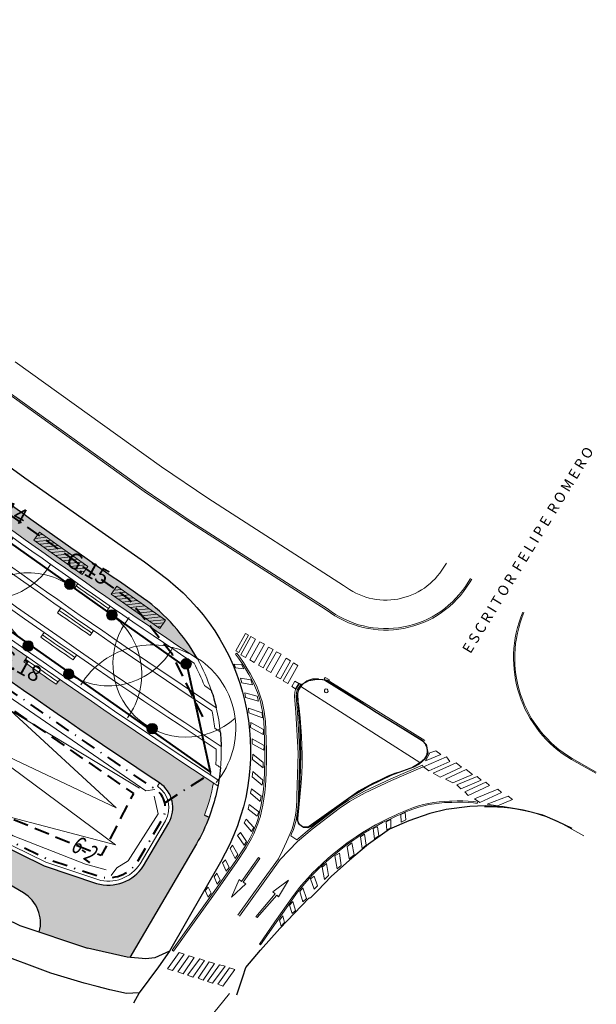
# Model space of a CAD drawing. Units: millimetres. Extents: x 443885 to 445236, y 4114993 to 4116448.
# Drawn here: x 445051 to 445109, y 4115051 to 4115151 of the extents above; entities that cross this region are included whole.
import ezdxf

# ---------------------------------------------------------------- set-up
doc = ezdxf.new("R2010")
doc.units = ezdxf.units.MM
doc.header["$LTSCALE"] = 0.4
for name, pattern in [('CONTINUA', [0]), ('TRAZO_Y_PUNTO', [25.4, 12.7, -6.35, 0, -6.35]), ('TRAZOS', [19.049999999999997, 12.7, -6.35])]:
    doc.linetypes.add(name, pattern=pattern)
for name, color, linetype in [('01_BORDILLO', 2, 'Continuous'), ('01_Carril Bici', 1, 'Continuous'), ('03_AGLOM', 8, 'Continuous'), ('_Bordillo', 2, 'Continuous'), ('TXT', 2, 'Continuous')]:
    doc.layers.add(name, color=color, linetype=linetype)
for name, color, linetype, lineweight in [('_Gradas-rampas-escaleras', 8, 'Continuous', 0), ('_Mueretes', 5, 'Continuous', 20), ('CABEZAL 6 -TXT', 1, 'Continuous', 40), ('TR-CAMINOS', 254, 'Continuous', 0)]:
    doc.layers.add(name, color=color, linetype=linetype, lineweight=lineweight)
for name, color, linetype, lineweight, true_color in [('_Suelo estructural', 7, 'CONTINUA', 20, 0x661a00), ('CABEZAL 6 - Sector 1', 7, 'Continuous', 40, 0x3df500), ('CABEZAL 6 - Sector 2', 7, 'Continuous', 40, 0x0099cc), ('CABEZAL 6 - Sector 3', 7, 'Continuous', 40, 0x9966cc), ('CABEZAL 6 - Sector 5', 1, 'Continuous', 40, 0xff0000), ('PLANOBASE', 9, 'Continuous', 0, 0x808080), ('RIEGO Aspersores', 7, 'Continuous', 5, 0x48e0e0), ('RIEGO Radio Aspersion', 4, 'Continuous', 13, 0x00ffff)]:
    doc.layers.add(name, color=color, linetype=linetype, lineweight=lineweight, true_color=true_color)
doc.styles.add('ESTANDAR', font='arial.ttf')
doc.styles.add('rasantes', font='arial.ttf', dxfattribs={"height": 2})
pattern_1 = [(6.003278500733193, (445017.3696909068, 4115122.453449461), (-0.03320585506015708, 0.3157588022363333), [])]

# ---------------------------------------------------------------- blocks, each defined once
blk = doc.blocks.new('A$Ce2c3b4eb')
at = {"layer": 'PLANOBASE'}
for p, q in [((445064.8835063289, 4115105.563799513), (445050.0956762847, 4115116.168613933)), ((445069.5714450483, 4115102.393869308), (445064.8835063289, 4115105.563799513)), ((445083.3000732841, 4115093.597624967), (445069.5714450483, 4115102.393869308)), ((445093.6883018343, 4115095.846619202), (445093.4319796432, 4115095.441216562))]:
    blk.add_line(p, q, dxfattribs=at)
for points in [[(445096.2493388092, 4115094.22736332), (445096.0115248504, 4115093.851233551, -0.4474566385960051), (445081.5467380722, 4115091.122430489), (445067.9052440267, 4115099.862845973), (445063.1516575689, 4115103.077166422), (445048.3046923967, 4115113.724388486), (445038.8542482321, 4115120.798862341), (445029.8861061504, 4115127.826824164), (445020.6827631665, 4115135.367977718), (445013.9923980326, 4115141.06828882), (445003.10931049, 4115150.623251741)], [(445096.1225548005, 4115094.307524501), (445095.8838981292, 4115093.930061886, -0.4477015421106593), (445081.6330643566, 4115091.245267603), (445067.9877292258, 4115099.988144158), (445063.2373926561, 4115103.200267069), (445048.3933549654, 4115113.845389747), (445038.9454665804, 4115120.91795038), (445029.979913705, 4115127.94388315), (445020.7789474236, 4115135.483089251), (445014.0905263162, 4115141.181744006), (445003.2082752922, 4115150.735972494)], [(445101.4215564504, 4115090.906480987, 0.3763409972647409), (445106.3300000229, 4115076.002000033), (445108.7810489856, 4115074.612487163)], [(445101.5240109995, 4115090.840703752, 0.3758202814347437), (445106.3900718135, 4115076.105886654), (445108.8386357245, 4115074.717782574)]]:
    blk.add_lwpolyline(points, format="xyb", dxfattribs=at)
for points in [[(445072.41, 4115086.99, 0), (445073.37, 4115088.74, 0)], [(445073.68, 4115088.57, 0), (445072.72, 4115086.82, 0)], [(445073.93, 4115088.42, 0), (445072.9, 4115086.58, 0)], [(445073.37, 4115088.74, 0), (445073.68, 4115088.57, 0)], [(445074.4, 4115088.15, 0), (445073.93, 4115088.42, 0)], [(445073.37, 4115086.31, 0), (445074.4, 4115088.15, 0)], [(445073.81, 4115086.08, 0), (445074.84, 4115087.91, 0)], [(445075.3, 4115087.65, 0), (445074.27, 4115085.82, 0)], [(445074.69, 4115085.54, 0), (445075.72, 4115087.37, 0)], [(445074.84, 4115087.91, 0), (445075.3, 4115087.65, 0)], [(445075.72, 4115087.37, 0), (445076.18, 4115087.12, 0)], [(445065.96, 4115056.74, 0), (445067.89, 4115059.45, 0), (445070.27, 4115062.78, 0), (445072.32, 4115065.71, 0), (445073.31, 4115067.18, 0), (445073.59, 4115067.63, 0), (445073.84, 4115068.1, 0), (445074.07, 4115068.57, 0), (445074.29, 4115069.06, 0), (445074.48, 4115069.55, 0), (445074.65, 4115070.06, 0), (445074.69, 4115070.2, 0), (445074.84, 4115070.81, 0), (445074.97, 4115071.44, 0), (445075.08, 4115072.07, 0), (445075.17, 4115072.71, 0), (445075.23, 4115073.35, 0), (445075.28, 4115074, 0), (445075.3, 4115074.64, 0), (445075.3, 4115074.9, 0), (445075.33, 4115075.92, 0), (445075.33, 4115076.94, 0), (445075.31, 4115077.96, 0), (445075.28, 4115078.99, 0), (445075.23, 4115079.84, 0), (445075.18, 4115080.34, 0), (445075.1, 4115080.84, 0), (445075, 4115081.33, 0), (445074.89, 4115081.82, 0), (445074.75, 4115082.3, 0), (445074.58, 4115082.77, 0), (445074.4, 4115083.24, 0), (445074.3, 4115083.47, 0), (445074.02, 4115084.04, 0), (445073.71, 4115084.61, 0), (445073.39, 4115085.16, 0), (445073.04, 4115085.7, 0), (445072.67, 4115086.23, 0), (445072.36, 4115086.66, 0), (445072.49, 4115086.76, 0)], [(445065.96, 4115056.74, 0), (445066.1, 4115056.64, 0), (445068.03, 4115059.35, 0), (445070.4, 4115062.69, 0), (445072.46, 4115065.62, 0), (445073.45, 4115067.09, 0), (445073.73, 4115067.55, 0), (445073.99, 4115068.02, 0), (445074.23, 4115068.5, 0), (445074.44, 4115068.99, 0), (445074.63, 4115069.5, 0), (445074.81, 4115070.01, 0), (445074.85, 4115070.15, 0), (445075, 4115070.78, 0), (445075.13, 4115071.41, 0), (445075.24, 4115072.05, 0), (445075.33, 4115072.69, 0), (445075.4, 4115073.34, 0), (445075.44, 4115073.99, 0), (445075.47, 4115074.64, 0), (445075.47, 4115074.89, 0), (445075.49, 4115075.92, 0), (445075.5, 4115076.94, 0), (445075.48, 4115077.97, 0), (445075.44, 4115078.99, 0), (445075.39, 4115079.85, 0), (445075.34, 4115080.36, 0), (445075.27, 4115080.87, 0), (445075.17, 4115081.37, 0), (445075.05, 4115081.86, 0), (445074.91, 4115082.35, 0), (445074.74, 4115082.83, 0), (445074.56, 4115083.3, 0), (445074.45, 4115083.54, 0), (445074.17, 4115084.12, 0), (445073.86, 4115084.69, 0), (445073.53, 4115085.25, 0), (445073.18, 4115085.79, 0), (445072.81, 4115086.33, 0), (445072.49, 4115086.76, 0)], [(445072.72, 4115086.82, 0), (445072.41, 4115086.99, 0)], [(445072.9, 4115086.58, 0), (445073.37, 4115086.31, 0)], [(445076.18, 4115087.12, 0), (445075.15, 4115085.28, 0)], [(445075.48, 4115085.07, 0), (445076.51, 4115086.9, 0)], [(445076.97, 4115086.64, 0), (445075.94, 4115084.81, 0)], [(445076.51, 4115086.9, 0), (445076.97, 4115086.64, 0)], [(445072.24, 4115085.64, 0), (445072.98, 4115085.62, 0), (445073.21, 4115085.17, 0), (445072.38, 4115085.26, 0), (445072.24, 4115085.64, 0)], [(445074.27, 4115085.82, 0), (445073.81, 4115086.08, 0)], [(445075.15, 4115085.28, 0), (445074.69, 4115085.54, 0)], [(445076.45, 4115084.4, 0), (445077.48, 4115086.24, 0)], [(445077.94, 4115085.98, 0), (445076.91, 4115084.15, 0)], [(445077.19, 4115083.94, 0), (445078.22, 4115085.77, 0)], [(445077.48, 4115086.24, 0), (445077.94, 4115085.98, 0)], [(445078.68, 4115085.51, 0), (445077.65, 4115083.68, 0)], [(445078.22, 4115085.77, 0), (445078.68, 4115085.51, 0)], [(445075.94, 4115084.81, 0), (445075.48, 4115085.07, 0)], [(445076.91, 4115084.15, 0), (445076.45, 4115084.4, 0)], [(445072.87, 4115084.21, 0), (445073.91, 4115084.06, 0), (445074.09, 4115083.56, 0), (445073.02, 4115083.76, 0), (445072.87, 4115084.21, 0)], [(445076.72, 4115065.97, 0), (445077.13, 4115066.82, 0), (445077.52, 4115067.68, 0), (445077.89, 4115068.55, 0), (445078.08, 4115069, 0), (445078.22, 4115069.46, 0), (445078.33, 4115069.92, 0), (445078.43, 4115070.39, 0), (445078.5, 4115070.86, 0), (445078.55, 4115071.34, 0), (445078.58, 4115071.82, 0), (445078.58, 4115072.31, 0), (445078.58, 4115072.34, 0), (445078.71, 4115076.64, 0), (445078.47, 4115080.77, 0), (445078.34, 4115082.42, 0), (445078.37, 4115082.8, 0), (445078.44, 4115083.09, 0), (445078.84, 4115083.68, 0)], [(445077.65, 4115083.68, 0), (445077.19, 4115083.94, 0)], [(445077.96, 4115068.31, 0), (445078.04, 4115068.49, 0), (445078.23, 4115068.95, 0), (445078.37, 4115069.41, 0), (445078.49, 4115069.89, 0), (445078.58, 4115070.36, 0), (445078.66, 4115070.84, 0), (445078.71, 4115071.33, 0), (445078.73, 4115071.82, 0), (445078.74, 4115072.31, 0), (445078.74, 4115072.33, 0), (445078.86, 4115076.65, 0), (445078.63, 4115080.78, 0), (445078.5, 4115082.42, 0), (445078.52, 4115082.78, 0), (445078.59, 4115083.03, 0), (445078.97, 4115083.59, 0)], [(445078.38, 4115083.92, 0), (445078.05, 4115083.38, 0)], [(445078.05, 4115083.38, 0), (445078.43, 4115083.14, 0)], [(445078.77, 4115083.67, 0), (445078.38, 4115083.92, 0)], [(445078.43, 4115083.14, 0), (445078.77, 4115083.67, 0)], [(445090.95, 4115075.66, 0), (445090.61, 4115075.44, 0), (445090.25, 4115075.24, 0), (445089.88, 4115075.07, 0), (445089.51, 4115074.92, 0), (445089.12, 4115074.79, 0), (445088.73, 4115074.68, 0), (445088.48, 4115074.63, 0), (445087.72, 4115074.31, 0), (445086.98, 4115073.97, 0), (445086.24, 4115073.61, 0), (445085.52, 4115073.23, 0), (445084.84, 4115072.85, 0), (445079.8, 4115069.27, 0), (445079.68, 4115069.22, 0), (445079.54, 4115069.19, 0), (445079.4, 4115069.19, 0), (445079.27, 4115069.21, 0), (445079.14, 4115069.25, 0), (445079.02, 4115069.32, 0), (445078.91, 4115069.41, 0), (445078.82, 4115069.51, 0), (445078.75, 4115069.62, 0), (445078.7, 4115069.75, 0), (445078.67, 4115069.89, 0), (445078.67, 4115070.02, 0), (445078.67, 4115070.05, 0), (445079, 4115073.66, 0), (445079.06, 4115074.6, 0), (445079.09, 4115075.53, 0), (445079.09, 4115076.47, 0), (445079.08, 4115077.41, 0), (445079.04, 4115078.35, 0), (445078.98, 4115079.29, 0), (445078.9, 4115080.23, 0), (445078.8, 4115081.17, 0), (445078.73, 4115081.67, 0), (445078.67, 4115081.86, 0), (445078.63, 4115082.05, 0), (445078.61, 4115082.25, 0), (445078.61, 4115082.45, 0), (445078.64, 4115082.65, 0), (445078.7, 4115082.85, 0), (445078.77, 4115083.03, 0), (445078.87, 4115083.21, 0), (445078.98, 4115083.38, 0), (445079, 4115083.39, 0), (445079.12, 4115083.55, 0), (445079.25, 4115083.7, 0), (445079.41, 4115083.83, 0), (445079.58, 4115083.94, 0), (445079.76, 4115084.03, 0), (445079.95, 4115084.1, 0), (445080.14, 4115084.14, 0), (445080.34, 4115084.17, 0), (445080.54, 4115084.17, 0), (445080.75, 4115084.14, 0), (445080.77, 4115084.13, 0), (445081.37, 4115084.02, 0), (445091.24, 4115077.91, 0), (445091.38, 4115077.78, 0), (445091.49, 4115077.64, 0), (445091.58, 4115077.48, 0), (445091.66, 4115077.31, 0), (445091.71, 4115077.13, 0), (445091.73, 4115076.95, 0), (445091.74, 4115076.76, 0), (445091.71, 4115076.58, 0), (445091.67, 4115076.41, 0), (445091.58, 4115076.23, 0), (445091.46, 4115076.07, 0), (445091.32, 4115075.93, 0), (445091.17, 4115075.8, 0), (445091.01, 4115075.69, 0), (445090.95, 4115075.66, 0)], [(445078.84, 4115083.68, 0), (445078.97, 4115083.59, 0)], [(445078.98, 4115083.38, 0), (445091.01, 4115075.69, 0)], [(445081.32, 4115084.11, 0), (445081.42, 4115084.29, 0)], [(445081.76, 4115083.87, 0), (445081.32, 4115084.11, 0)], [(445081.42, 4115084.29, 0), (445081.86, 4115084.05, 0)], [(445081.86, 4115084.05, 0), (445081.76, 4115083.87, 0)], [(445081.89, 4115083.88, 0), (445091.5, 4115077.93, 0)], [(445073.32, 4115082.74, 0), (445074.57, 4115082.41, 0), (445074.69, 4115081.9, 0), (445073.39, 4115082.27, 0), (445073.32, 4115082.74, 0)], [(445081.43, 4115083.1, 0), (445081.35, 4115083, 0), (445081.35, 4115082.88, 0), (445081.42, 4115082.78, 0), (445081.53, 4115082.74, 0), (445081.65, 4115082.78, 0), (445081.72, 4115082.89, 0), (445081.71, 4115083.01, 0), (445081.63, 4115083.1, 0), (445081.51, 4115083.13, 0), (445081.43, 4115083.1, 0)], [(445073.68, 4115081.2, 0), (445075.05, 4115080.72, 0), (445075.09, 4115080.23, 0), (445073.73, 4115080.72, 0), (445073.68, 4115081.2, 0)], [(445073.91, 4115079.73, 0), (445075.19, 4115079.05, 0), (445075.18, 4115078.55, 0), (445073.9, 4115079.25, 0), (445073.91, 4115079.73, 0)], [(445074.05, 4115078.08, 0), (445075.25, 4115077.41, 0), (445075.22, 4115076.95, 0), (445074.04, 4115077.6, 0), (445074.05, 4115078.08, 0)], [(445074.12, 4115076.56, 0), (445075.18, 4115075.7, 0), (445075.15, 4115075.16, 0), (445074.09, 4115076.02, 0), (445074.12, 4115076.56, 0)], [(445091.56, 4115075.89, 0), (445092.02, 4115076.67, 0)], [(445093.13, 4115076.5, 0), (445091.56, 4115075.89, 0)], [(445092.02, 4115076.67, 0), (445092.63, 4115076.87, 0)], [(445092.63, 4115076.87, 0), (445093.13, 4115076.5, 0)], [(445091.26, 4115075.42, 0), (445088.08, 4115074.05, 0), (445085.41, 4115072.8, 0), (445083.79, 4115071.9, 0), (445082.76, 4115071.2, 0), (445080, 4115069.1, 0), (445078.56, 4115067.89, 0)], [(445091.26, 4115075.42, 0), (445091.33, 4115075.26, 0)], [(445091.38, 4115075.27, 0), (445093.71, 4115076.27, 0)], [(445094.03, 4115075.8, 0), (445091.92, 4115074.87, 0)], [(445092.34, 4115074.62, 0), (445094.66, 4115075.66, 0)], [(445093.71, 4115076.27, 0), (445094.03, 4115075.8, 0)], [(445094.66, 4115075.66, 0), (445095.22, 4115075.23, 0)], [(445091.33, 4115075.26, 0), (445088.15, 4115073.89, 0), (445085.49, 4115072.64, 0), (445083.88, 4115071.75, 0), (445082.86, 4115071.05, 0), (445080.11, 4115068.96, 0), (445078.62, 4115067.71, 0), (445076.89, 4115065.9, 0), (445075.15, 4115063.51, 0), (445072.76, 4115060.17, 0)], [(445074.13, 4115074.78, 0), (445075.13, 4115073.92, 0), (445075.06, 4115073.4, 0), (445074.05, 4115074.27, 0), (445074.13, 4115074.78, 0)], [(445091.92, 4115074.87, 0), (445091.38, 4115075.27, 0)], [(445093.06, 4115074.23, 0), (445092.34, 4115074.62, 0)], [(445095.22, 4115075.23, 0), (445093.06, 4115074.23, 0)], [(445093.6, 4115074.03, 0), (445095.7, 4115074.99, 0)], [(445096.33, 4115074.5, 0), (445094.33, 4115073.66, 0)], [(445095.7, 4115074.99, 0), (445096.33, 4115074.5, 0)], [(445094.33, 4115073.66, 0), (445093.6, 4115074.03, 0)], [(445094.73, 4115073.45, 0), (445096.8, 4115074.29, 0)], [(445095.14, 4115073.06, 0), (445094.73, 4115073.45, 0)], [(445097.21, 4115073.91, 0), (445095.14, 4115073.06, 0)], [(445095.54, 4115072.73, 0), (445097.66, 4115073.73, 0)], [(445096.8, 4115074.29, 0), (445097.21, 4115073.91, 0)], [(445097.66, 4115073.73, 0), (445098.04, 4115073.39, 0)], [(445073.98, 4115073.06, 0), (445074.95, 4115072.3, 0), (445074.86, 4115071.77, 0), (445073.9, 4115072.62, 0), (445073.98, 4115073.06, 0)], [(445095.9, 4115072.37, 0), (445095.54, 4115072.73, 0)], [(445098.04, 4115073.39, 0), (445095.9, 4115072.37, 0)], [(445096.54, 4115072.04, 0), (445098.89, 4115073.02, 0)], [(445099.24, 4115072.67, 0), (445097.05, 4115071.67, 0)], [(445098.89, 4115073.02, 0), (445099.24, 4115072.67, 0)], [(445073.76, 4115071.47, 0), (445074.71, 4115070.72, 0), (445074.56, 4115070.27, 0), (445073.65, 4115070.98, 0), (445073.76, 4115071.47, 0)], [(445074.78, 4115057.36, 0), (445076.36, 4115059.62, 0), (445078.05, 4115062.02, 0), (445078.44, 4115062.55, 0), (445078.84, 4115063.07, 0), (445079.26, 4115063.58, 0), (445079.7, 4115064.07, 0), (445080.16, 4115064.55, 0), (445080.58, 4115064.95, 0), (445081.15, 4115065.5, 0), (445081.74, 4115066.04, 0), (445082.35, 4115066.56, 0), (445082.97, 4115067.06, 0), (445083.61, 4115067.55, 0), (445084.26, 4115068.01, 0), (445084.55, 4115068.21, 0), (445085.19, 4115068.63, 0), (445085.84, 4115069.02, 0), (445086.51, 4115069.4, 0), (445087.18, 4115069.75, 0), (445087.86, 4115070.08, 0), (445088.55, 4115070.4, 0), (445088.89, 4115070.54, 0), (445089.37, 4115070.77, 0), (445089.86, 4115070.97, 0), (445090.35, 4115071.16, 0), (445090.86, 4115071.32, 0), (445091.37, 4115071.46, 0), (445091.89, 4115071.58, 0), (445092.42, 4115071.67, 0), (445092.94, 4115071.74, 0), (445093.47, 4115071.78, 0), (445094.01, 4115071.8, 0), (445094.25, 4115071.8, 0), (445094.79, 4115071.83, 0), (445095.34, 4115071.83, 0), (445095.89, 4115071.8, 0), (445096.43, 4115071.75, 0), (445096.82, 4115071.71, 0), (445096.8, 4115071.57, 0)], [(445074.78, 4115057.36, 0), (445074.89, 4115057.28, 0), (445076.47, 4115059.55, 0), (445078.16, 4115061.94, 0), (445078.54, 4115062.47, 0), (445078.94, 4115062.99, 0), (445079.36, 4115063.49, 0), (445079.8, 4115063.98, 0), (445080.25, 4115064.45, 0), (445080.67, 4115064.85, 0), (445081.24, 4115065.41, 0), (445081.83, 4115065.94, 0), (445082.44, 4115066.46, 0), (445083.06, 4115066.96, 0), (445083.69, 4115067.44, 0), (445084.34, 4115067.91, 0), (445084.63, 4115068.1, 0), (445085.26, 4115068.52, 0), (445085.91, 4115068.91, 0), (445086.57, 4115069.28, 0), (445087.24, 4115069.63, 0), (445087.92, 4115069.96, 0), (445088.6, 4115070.27, 0), (445088.94, 4115070.42, 0), (445089.42, 4115070.64, 0), (445089.91, 4115070.85, 0), (445090.4, 4115071.03, 0), (445090.9, 4115071.19, 0), (445091.41, 4115071.33, 0), (445091.92, 4115071.45, 0), (445092.44, 4115071.54, 0), (445092.96, 4115071.6, 0), (445093.48, 4115071.65, 0), (445094.01, 4115071.67, 0), (445094.25, 4115071.67, 0), (445094.8, 4115071.69, 0), (445095.34, 4115071.69, 0), (445095.88, 4115071.67, 0), (445096.42, 4115071.62, 0), (445096.8, 4115071.57, 0)], [(445097.05, 4115071.67, 0), (445096.54, 4115072.04, 0)], [(445097.82, 4115071.49, 0), (445099.94, 4115072.32, 0)], [(445098.85, 4115071.34, 0), (445097.82, 4115071.49, 0)], [(445100.35, 4115071.98, 0), (445098.85, 4115071.34, 0)], [(445099.94, 4115072.32, 0), (445100.35, 4115071.98, 0)], [(445089.09, 4115070.44, 0), (445089.1, 4115069.67, 0), (445089.57, 4115069.92, 0), (445089.52, 4115070.65, 0), (445089.09, 4115070.44, 0)], [(445097.55, 4115071.24, 0), (445098.21, 4115071.24, 0), (445098.86, 4115071.21, 0), (445099.52, 4115071.16, 0), (445100.17, 4115071.08, 0), (445100.82, 4115070.98, 0), (445101.47, 4115070.86, 0), (445102.11, 4115070.72, 0), (445102.75, 4115070.55, 0), (445103.38, 4115070.35, 0), (445103.82, 4115070.2, 0), (445105.44, 4115069.47, 0), (445107.5725908746, 4115068.294753103, 0)], [(445073.44, 4115069.97, 0), (445074.21, 4115069.14, 0), (445073.99, 4115068.75, 0), (445073.23, 4115069.62, 0), (445073.44, 4115069.97, 0)], [(445087.59, 4115069.72, 0), (445088.08, 4115069.95, 0), (445088.08, 4115069.12, 0), (445087.65, 4115068.86, 0), (445087.59, 4115069.72, 0)], [(445072.89, 4115068.62, 0), (445073.47, 4115067.73, 0), (445073.23, 4115067.34, 0), (445072.57, 4115068.32, 0), (445072.89, 4115068.62, 0)], [(445085.41, 4115068.48, 0), (445085.59, 4115067.34, 0), (445085.17, 4115067.01, 0), (445085, 4115068.2, 0), (445085.41, 4115068.48, 0)], [(445086.72, 4115069.22, 0), (445086.85, 4115068.31, 0), (445086.43, 4115068, 0), (445086.3, 4115069.03, 0), (445086.72, 4115069.22, 0)], [(445078.56, 4115067.89, 0), (445077.96, 4115068.31, 0)], [(445084.14, 4115067.58, 0), (445084.35, 4115066.38, 0), (445083.86, 4115065.99, 0), (445083.66, 4115067.23, 0), (445084.14, 4115067.58, 0)], [(445072.08, 4115067.37, 0), (445072.62, 4115066.4, 0), (445072.33, 4115066.02, 0), (445071.84, 4115067.01, 0), (445072.08, 4115067.37, 0)], [(445082.88, 4115066.56, 0), (445083.04, 4115065.29, 0), (445082.65, 4115064.95, 0), (445082.41, 4115066.27, 0), (445082.88, 4115066.56, 0)], [(445071.36, 4115065.88, 0), (445071.73, 4115065.1, 0), (445071.41, 4115064.72, 0), (445071.06, 4115065.57, 0), (445071.36, 4115065.88, 0)], [(445074.83, 4115066.01, 0), (445073.14, 4115063.61, 0), (445073.4, 4115063.46, 0), (445071.96, 4115062.1, 0), (445072.75, 4115063.87, 0), (445072.98, 4115063.7, 0), (445074.7, 4115066.1, 0), (445074.83, 4115066.01, 0)], [(445076.72, 4115065.97, 0), (445075.01, 4115063.61, 0), (445072.62, 4115060.27, 0)], [(445081.56, 4115065.49, 0), (445081.76, 4115064.28, 0), (445081.36, 4115063.9, 0), (445081.14, 4115065.14, 0), (445081.56, 4115065.49, 0)], [(445070.49, 4115064.54, 0), (445070.83, 4115063.81, 0), (445070.52, 4115063.42, 0), (445070.21, 4115064.15, 0), (445070.49, 4115064.54, 0)], [(445074.44, 4115060.13, 0), (445076.38, 4115062.44, 0), (445076.15, 4115062.64, 0), (445077.71, 4115063.83, 0), (445076.71, 4115062.15, 0), (445076.53, 4115062.31, 0), (445074.56, 4115060.04, 0), (445074.44, 4115060.13, 0)], [(445080.31, 4115064.23, 0), (445079.96, 4115063.94, 0), (445080.32, 4115062.9, 0), (445080.64, 4115063.24, 0), (445080.31, 4115064.23, 0)], [(445069.6, 4115063.12, 0), (445069.92, 4115062.51, 0), (445069.61, 4115062.11, 0), (445069.3, 4115062.77, 0), (445069.6, 4115063.12, 0)], [(445078.86, 4115062.69, 0), (445079.19, 4115063.04, 0), (445079.53, 4115061.98, 0), (445079.18, 4115061.63, 0), (445078.86, 4115062.69, 0)], [(445077.84, 4115061.28, 0), (445078.11, 4115060.45, 0), (445078.42, 4115060.75, 0), (445078.18, 4115061.67, 0), (445077.84, 4115061.28, 0)], [(445076.8, 4115059.77, 0), (445077.14, 4115060.23, 0), (445077.32, 4115059.56, 0), (445076.97, 4115059.17, 0), (445076.8, 4115059.77, 0)], [(445065.5, 4115054.85, 0), (445066.69, 4115056.5, 0)], [(445067.19, 4115056.33, 0), (445066, 4115054.69, 0)], [(445067.7, 4115056.19, 0), (445066.54, 4115054.55, 0)], [(445066.69, 4115056.5, 0), (445067.19, 4115056.33, 0)], [(445067.07, 4115054.35, 0), (445068.18, 4115056.02, 0)], [(445068.75, 4115055.87, 0), (445067.5, 4115054.23, 0)], [(445068.18, 4115056.02, 0), (445067.7, 4115056.19, 0)], [(445068.04, 4115054.03, 0), (445069.22, 4115055.69, 0)], [(445069.72, 4115055.57, 0), (445068.58, 4115053.91, 0)], [(445069.22, 4115055.69, 0), (445068.75, 4115055.87, 0)], [(445070.25, 4115055.4, 0), (445069.72, 4115055.57, 0)], [(445066, 4115054.69, 0), (445065.5, 4115054.85, 0)], [(445066.54, 4115054.55, 0), (445067.07, 4115054.35, 0)], [(445069.11, 4115053.73, 0), (445070.25, 4115055.4, 0)], [(445070.76, 4115055.26, 0), (445069.55, 4115053.59, 0)], [(445070.03, 4115053.43, 0), (445071.31, 4115055.12, 0)], [(445071.77, 4115054.95, 0), (445070.58, 4115053.3, 0)], [(445071.31, 4115055.12, 0), (445070.76, 4115055.26, 0)], [(445071.09, 4115053.12, 0), (445072.3, 4115054.8, 0)], [(445072.3, 4115054.8, 0), (445071.77, 4115054.95, 0)], [(445067.5, 4115054.23, 0), (445068.04, 4115054.03, 0)], [(445068.58, 4115053.91, 0), (445069.11, 4115053.73, 0)], [(445069.55, 4115053.59, 0), (445070.03, 4115053.43, 0)], [(445070.58, 4115053.3, 0), (445071.09, 4115053.12, 0)], [(445064.71, 4115043.68, 0), (445071.77, 4115052.37, 0)]]:
    blk.add_polyline3d(points, dxfattribs=at)
blk.add_arc((445087.559768008, 4115098.950410359), 6.840855983647963, 231.4875658441254, 329.1377474327281, dxfattribs=at)
at = {"layer": 'PLANOBASE', "style": 'ESTANDAR'}
blk.add_text('E S C R I T O R  F E L I P E  R O M E R O ', height=1.049999999999998, rotation=58.67182924993254, dxfattribs=at).set_placement((445096.1163334581, 4115086.629407038))
blk = doc.blocks.new('ASPERSOR')
at = {"layer": 'RIEGO Aspersores', "lineweight": 13, "true_color": 0xff0000}
h = blk.add_hatch(color=1, dxfattribs=at)
h.dxf.hatch_style = 1
edge = h.paths.add_edge_path()
edge.add_arc((2.328306436538696e-10, 0), 0.2659747079945607, 35.61297850585213, 395.6129785058521)
at = {"layer": 'RIEGO Aspersores'}
blk.add_circle((2.328306436538696e-10, 0), 0.2659747079945607, dxfattribs=at)
blk = doc.blocks.new('TRAMACAMINOS')
at = {"layer": 'TR-CAMINOS', "linetype": 'CONTINUA'}
h = blk.add_hatch(color=256, dxfattribs=at)
h.dxf.hatch_style = 1
h.paths.add_polyline_path([(444999.6327122999, 4115141.545110326), (444998.3117520307, 4115140.035515199, 0.01736147415571943), (445036.0477908491, 4115109.237778424, 0.01337837325962786), (445068.5114670469, 4115086.173904989, 0.1088011534074613), (445063.0830695792, 4115092.281984674, -0.01071175762920418), (445037.2569721908, 4115110.837915268, -0.01736627847821475)])
h = blk.add_hatch(color=256, dxfattribs=at)
h.dxf.hatch_style = 1
h.paths.add_polyline_path([(444995.4156666206, 4115129.892388911), (444995.0231388363, 4115129.443807644, -0.00140500342261248), (444992.0045991224, 4115132.068417469), (444992.4164649309, 4115132.539098254), (444991.8675330126, 4115132.971026551), (444990.0124100203, 4115130.613375458), (444992.6178686187, 4115128.345735334, 0.01142139991044741), (445018.1758536707, 4115107.210300957), (445020.7285921864, 4115105.20491394, 0.003371240855600872), (445028.4814753591, 4115099.226160591, 0.01465021950663209), (445064.6935324203, 4115073.63513058), (445066.3524048164, 4115076.134759026, -0.004707991241276599), (445054.5986104314, 4115084.095559627), (445054.257480823, 4115083.601970132, -0.001325492269513564), (445050.9729130566, 4115085.884890855), (445051.3140474636, 4115086.378487295, -0.008612065231820197), (445030.290675274, 4115101.61924815, -0.01552715024691605)])
h = blk.add_hatch(color=256, dxfattribs=at)
h.dxf.hatch_style = 1
edge = h.paths.add_edge_path()
edge.add_line((445061.4040000004, 4115056.039000001), (445061.7000640408, 4115056.011745289))
edge.add_line((445061.7000640408, 4115056.011745289), (445066.0774707518, 4115063.4753772))
edge.add_line((445066.0774707518, 4115063.4753772), (445063.0629455932, 4115065.253780526))
edge.add_arc((445059.5785839562, 4115067.4746693), 4.131963572360526, 261.9888819818748, 327.4870701873358, ccw=False)
edge.add_line((445059.0027317955, 4115063.383029378), (445058.3309724129, 4115063.488223332))
edge.add_line((445058.3309724129, 4115063.488223332), (445053.0450923082, 4115065.275958091))
edge.add_line((445053.0450923082, 4115065.275958091), (445047.9403184924, 4115067.749534443))
edge.add_line((445047.9403184924, 4115067.749534443), (445041.2842928621, 4115071.644449073))
edge.add_line((445041.2842928621, 4115071.644449073), (445029.8122018526, 4115078.448165521))
edge.add_line((445029.8122018526, 4115078.448165521), (445017.3142625586, 4115085.815171228))
edge.add_line((445017.3142625586, 4115085.815171228), (445015.5645919761, 4115086.824376435))
edge.add_line((445015.5645919761, 4115086.824376435), (445012.8829964042, 4115088.371113428))
edge.add_line((445012.8829964042, 4115088.371113428), (445004.138750201, 4115093.414770723))
edge.add_line((445004.138750201, 4115093.414770723), (444995.7954250689, 4115098.211731614))
edge.add_line((444995.7954250689, 4115098.211731614), (444984.9899090048, 4115104.356084047))
edge.add_line((444984.9899090048, 4115104.356084047), (444969.3304363834, 4115113.135759144))
edge.add_line((444969.3304363834, 4115113.135759144), (444961.5616839689, 4115117.497373699))
edge.add_line((444961.5616839689, 4115117.497373699), (444960.0930258731, 4115114.881452422))
edge.add_line((444960.0930258731, 4115114.881452422), (444967.8625417841, 4115110.519408908))
edge.add_line((444967.8625417841, 4115110.519408908), (444983.51487407, 4115101.743737553))
edge.add_line((444983.51487407, 4115101.743737553), (444994.3063057034, 4115095.607393994))
edge.add_line((444994.3063057034, 4115095.607393994), (445002.6416347962, 4115090.815030131))
edge.add_line((445002.6416347962, 4115090.815030131), (445015.8030644769, 4115083.223553731))
edge.add_line((445015.8030644769, 4115083.223553731), (445028.2853392507, 4115075.865781595))
edge.add_line((445028.2853392507, 4115075.865781595), (445039.7615423349, 4115069.059626423))
edge.add_line((445039.7615423349, 4115069.059626423), (445046.5264791882, 4115065.10098009))
edge.add_line((445046.5264791882, 4115065.10098009), (445050.9303065917, 4115062.523987049))
edge.add_arc((445049.1626173149, 4115059.503180102), 3.499999998833309, -15.207494342735401, 59.66505767031691, ccw=False)
edge.add_line((445052.5400549844, 4115058.585076197), (445057.4129999983, 4115056.937000002))
edge.add_line((445057.4129999983, 4115056.937000002), (445061.4040000004, 4115056.039000001))
h = blk.add_hatch(color=256, dxfattribs=at)
h.dxf.hatch_style = 1
edge = h.paths.add_edge_path()
edge.add_line((445066.3524048165, 4115076.134759027), (445064.6935324204, 4115073.63513058))
edge.add_arc((445063.034660024, 4115071.135502133), 3.000000000059671, -30.391546433339727, 56.42985500393928, ccw=False)
edge.add_line((445065.6224249881, 4115069.61778263), (445063.0629455929, 4115065.253780526))
edge.add_line((445063.0629455929, 4115065.253780526), (445066.0774740507, 4115063.475382824))
edge.add_line((445066.0774740507, 4115063.475382824), (445068.4288417692, 4115067.484615913))
edge.add_arc((445051.9284490164, 4115076.902391287), 18.99888033523163, 330.2839747415175, 339.3377385851466)
edge.add_line((445069.7052576945, 4115070.198472491), (445069.2228773475, 4115070.380385832))
edge.add_arc((445051.9284490214, 4115076.90239128), 18.48333861040526, 339.3377385957802, 349.8611786984675)
edge.add_arc((444788.2028943451, 4114650.146636689), 508.7563567643459, 56.34876837746631, 56.85741842154241)

msp = doc.modelspace()

# ---------------------------------------------------------------- hatches: boundary and pattern name
at = {"layer": '_Suelo estructural', "lineweight": 5, "ltscale": 4}
h = msp.add_hatch(dxfattribs=at)
h.set_pattern_fill('ANSI31', color=256, scale=0.1)
h.set_pattern_definition(pattern_1)
h.paths.add_polyline_path([(445057.4488870485, 4115095.497213159), (445056.8684645214, 4115094.682897686), (445051.9825716823, 4115098.16543285), (445052.5629942098, 4115098.979748323)])
h = msp.add_hatch(dxfattribs=at)
h.set_pattern_fill('ANSI31', color=256, scale=0.1)
h.set_pattern_definition(pattern_1)
h.paths.add_polyline_path([(445065.295813487, 4115090.069058428), (445064.7215014435, 4115089.250421954), (445059.8096825996, 4115092.696294216), (445060.3839946432, 4115093.514930689)])

# ---------------------------------------------------------------- linework, layer by layer
at = {"layer": '01_BORDILLO', "color": 7}
msp.add_lwpolyline([(445106.4069999533, 4115069.031000023), (445104.9189999533, 4115069.752000023), (445103.4239999533, 4115070.392000023), (445101.4609999533, 4115070.907000023), (445099.4079999533, 4115071.215000023), (445097.6069999533, 4115071.322000023), (445096.0459999532, 4115071.258000023), (445093.6539999532, 4115070.953000023), (445092.0189999532, 4115070.550000023), (445089.8769999532, 4115069.829000023), (445087.9189999533, 4115068.959000023), (445085.7989999533, 4115067.442000023), (445083.8809999533, 4115065.847000023), (445082.0379999533, 4115064.199000023), (445080.6799999533, 4115062.783000023), (445079.9959999532, 4115062.064000023)], dxfattribs=at)
at = {"layer": '01_Carril Bici', "color": 7}
for points in [[(444892.8779999533, 4115150.693000023), (444904.7549999533, 4115143.272000023), (444915.6369999532, 4115136.623000023), (444926.7319999533, 4115129.935000023), (444931.5849999533, 4115127.093000023), (444941.5909999533, 4115121.349000023), (444955.1049999532, 4115113.668000023), (444966.1499999533, 4115107.467000023), (444981.7939999533, 4115098.696000023), (444992.5689999533, 4115092.569000023), (445000.8949999533, 4115087.782000023), (445014.0399999532, 4115080.200000023), (445026.5039999533, 4115072.853000023), (445037.9849999532, 4115066.044000023), (445044.8769999532, 4115062.011000023), (445050.5769999532, 4115059.249000023), (445057.4129999533, 4115056.937000023)], [(445058.3949999533, 4115053.074000023), (445057.0649999533, 4115053.422000023), (445053.7159999533, 4115054.426000023), (445047.9089999532, 4115056.591000023), (445043.3289999533, 4115058.912000023), (445035.8959999533, 4115063.178000023), (445025.9229999533, 4115069.096000023), (445012.5129999532, 4115077.025000023), (444999.5599999533, 4115084.495000023), (444990.3519999533, 4115089.821000023), (444979.6349999533, 4115095.888000023), (444964.3599999532, 4115104.465000023), (444952.5989999532, 4115111.066000023), (444938.8559999533, 4115118.886000023)], [(445065.6919999532, 4115056.637000023), (445064.2059999533, 4115055.965000023), (445063.3049999533, 4115055.864000023), (445061.4039999532, 4115056.039000023), (445057.4129999536, 4115056.937000023)], [(445062.6349999533, 4115052.426000023), (445061.3439999532, 4115052.387000023), (445059.6639999532, 4115052.729000023), (445058.3949999533, 4115053.074000023)]]:
    msp.add_lwpolyline(points, dxfattribs=at)
at = {"layer": '03_AGLOM', "color": 7}
for points in [[(445072.5079999532, 4115052.243000023), (445073.1099999532, 4115054.059000023), (445073.4229999533, 4115055.000000023), (445074.8939999532, 4115056.764000023), (445076.8499999532, 4115058.949000023), (445079.7939999533, 4115061.990000023), (445079.9959999532, 4115062.064000023)], [(445065.6919999532, 4115056.637000023), (445064.5689999533, 4115055.062000023), (445062.6349999533, 4115052.426000023), (445062.0469999533, 4115051.384000023)]]:
    msp.add_lwpolyline(points, dxfattribs=at)
at = {"layer": '_Bordillo', "color": 7}
for points in [[(445068.5114669999, 4115086.173905012, 0.1088011534005484), (445063.0830695324, 4115092.281984697, -0.01071175762917313), (445037.2569721441, 4115110.837915291, -0.02165778228444406), (444990.6732022614, 4115149.528067113, -0.02053010085291625)], [(445052.4792469376, 4115058.605642061), (445052.5400549378, 4115058.585076218, 0.3388342002347182), (445050.9303065446, 4115062.523987069), (445039.7615422876, 4115069.059626444), (445028.2853392032, 4115075.865781615), (445015.8030644294, 4115083.223553751), (445002.641634749, 4115090.815030152), (444994.306305656, 4115095.607394014), (444983.5148740227, 4115101.743737574), (444967.8625417369, 4115110.519408929), (444956.8264659558, 4115116.715398917)], [(445065.524621635, 4115094.179528243, -0.3744457284432444), (445070.8359102422, 4115065.649868044), (445065.6919999532, 4115056.637000023)]]:
    msp.add_lwpolyline(points, format="xyb", dxfattribs=at)
for points in [[(445006.7559999533, 4115139.403000023), (445014.0329999533, 4115133.252000023), (445020.8659999532, 4115127.583000023), (445028.6929999533, 4115121.304000023), (445034.8829999532, 4115116.475000023), (445043.3229999532, 4115110.098000023), (445051.0829999532, 4115104.471000023), (445056.8649999532, 4115100.373000023), (445063.1569999533, 4115095.975000023), (445065.524621635, 4115094.179528243)], [(445106.4069999533, 4115069.031000023), (445104.9189999533, 4115069.752000023), (445103.4239999533, 4115070.392000023), (445101.4609999533, 4115070.907000023), (445099.4079999533, 4115071.215000023), (445097.6069999533, 4115071.322000023), (445096.0459999532, 4115071.258000023), (445093.6539999532, 4115070.953000023), (445092.0189999532, 4115070.550000023), (445089.8769999532, 4115069.829000023), (445087.9189999533, 4115068.959000023), (445085.7989999533, 4115067.442000023), (445083.8809999533, 4115065.847000023), (445082.0379999533, 4115064.199000023), (445080.6799999533, 4115062.783000023), (445079.9959999532, 4115062.064000023)]]:
    msp.add_lwpolyline(points, dxfattribs=at)
msp.add_lwpolyline([(445028.4814753122, 4115099.226160613, -0.003371240921839246), (445020.7285919881, 4115105.204914081), (445015.5645919289, 4115086.824376457), (445017.3142625114, 4115085.81517125), (445029.8122018052, 4115078.448165541), (445041.2842928145, 4115071.644449094), (445047.940318445, 4115067.749534464), (445053.0450922609, 4115065.275958111), (445058.3309723657, 4115063.488223352), (445058.3309723645, 4115063.488223351, 0.3309368054270262), (445063.0629455458, 4115065.253780547), (445065.6224249414, 4115069.617782651, 0.3980565058149282), (445064.6935323736, 4115073.635130601, -0.01465021950662199)], format="xyb", close=True, dxfattribs=at)
msp.add_lwpolyline([(445079.2379999533, 4115069.124000023), (445078.7809999533, 4115069.484000023), (445078.5869999533, 4115070.045000023), (445078.7619999532, 4115071.792000023), (445078.9159999533, 4115073.936000023), (445078.9779999533, 4115076.574000023), (445078.9069999533, 4115079.435000023), (445078.6969999532, 4115081.760000023), (445078.6549999533, 4115082.678000023), (445078.7829999533, 4115083.162000023), (445079.1089999533, 4115083.626000023), (445079.7839999532, 4115083.991000023), (445080.5989999532, 4115084.124000023), (445081.2019999532, 4115084.075000023), (445081.6379999532, 4115084.037000023), (445086.5949999532, 4115080.800000023), (445091.2599999533, 4115077.913000023), (445091.6519999533, 4115077.522000023), (445091.7919999533, 4115076.643000023), (445091.5449999532, 4115076.082000023), (445090.9169999533, 4115075.531000023), (445090.3749999533, 4115075.236000023), (445088.1369999532, 4115074.420000023), (445085.9149999532, 4115073.358000023), (445083.8509999533, 4115072.112000023), (445081.8809999533, 4115070.665000023), (445080.1189999533, 4115069.315000023), (445079.6929999533, 4115069.108000023)], close=True, dxfattribs=at)
at = {"layer": '_Bordillo', "color": 7, "flags": 128}
for points in [[(445069.9189287138, 4115083.009771447, -0.02434865343215432), (445070.4274725881, 4115081.231776812)], [(445070.8316160421, 4115078.807050969, -0.01974185198497946), (445070.9229535792, 4115077.31012711, -0.01974185198497946)], [(445070.8512558437, 4115075.203911423, -0.06788048033083798), (445069.7052576474, 4115070.198472513, -0.01758571458669202)], [(445070.8512558433, 4115075.203911423, -0.06788048033083798), (445069.7052576471, 4115070.198472512, -0.01758571458669202)], [(445069.7052576474, 4115070.198472512, -0.039564165962671), (445068.4273706721, 4115067.482039052), (445061.7000639949, 4115056.011745311)]]:
    msp.add_lwpolyline(points, format="xyb", dxfattribs=at)
at = {"layer": '_Bordillo', "color": 7, "linetype": 'CONTINUA'}
for points in [[(445069.2228773004, 4115070.380385855), (445069.7052576477, 4115070.198472513)], [(445069.2228773002, 4115070.380385854), (445069.7052576476, 4115070.198472513)]]:
    msp.add_lwpolyline(points, dxfattribs=at)
at = {"layer": '_Gradas-rampas-escaleras', "color": 7}
for points in [[(445056.4310644454, 4115093.782435244), (445056.0899299217, 4115093.288838636)], [(445054.7253919079, 4115091.31445232), (445054.3842574237, 4115090.820855769)], [(445059.7155545058, 4115091.499402086), (445059.3744248979, 4115091.00581259)], [(445053.0197195655, 4115088.846469678), (445052.6785851202, 4115088.352873183)], [(445058.0099064659, 4115089.031454607), (445057.6687768581, 4115088.537865112)], [(445051.3140474167, 4115086.378487316), (445050.9729130098, 4115085.884890877)], [(445056.3042584254, 4115086.563507129), (445055.9631288173, 4115086.069917633)], [(445054.5986103845, 4115084.095559649), (445054.2574807764, 4115083.601970153)]]:
    msp.add_lwpolyline(points, dxfattribs=at)
for points in [[(445056.2604971825, 4115093.535636938, 0.001342035737123691), (445059.5449897022, 4115091.252607338)], [(445056.0899299217, 4115093.288838636, 0.001341495633762869), (445059.3744248981, 4115091.00581259)], [(445054.3842574239, 4115090.820855769, 0.00133611841370467), (445057.668776858, 4115088.537865112)], [(445054.5548246648, 4115091.067654043, 0.001336654195152953), (445057.839341662, 4115088.78465986)], [(445052.6785851204, 4115088.352873184, 0.001330784129798555), (445055.9631288171, 4115086.069917633)], [(445052.8491523419, 4115088.599671429, 0.001331315640789204), (445056.1336936212, 4115086.31671238)], [(445050.9729130099, 4115085.884890877, 0.001325492269513565), (445054.2574807763, 4115083.601970153)], [(445051.1434802121, 4115086.131689095, 0.001326019561004667), (445054.4280455803, 4115083.848764901)]]:
    msp.add_lwpolyline(points, format="xyb", dxfattribs=at)
at = {"layer": '_Mueretes', "color": 7}
for points in [[(444998.311751984, 4115140.035515222, 0.01736147415570012), (445036.0477908024, 4115109.237778447, 0.01337837325958273), (445068.5114670001, 4115086.173905012)], [(444998.3264185968, 4115139.293001125, 0.01718384408994504), (445035.7167273533, 4115108.799674618, 0.01337011392460325), (445068.1838788138, 4115085.732429453)], [(444996.680111429, 4115137.411599136, 0.01718650889287418), (445034.2094899122, 4115106.805112178, 0.01483473344922757), (445070.4274725881, 4115081.231776812)], [(444996.3508499955, 4115137.035318738, 0.01718703961465519), (445033.9080424927, 4115106.406199647, 0.01476828856060962), (445069.9845679953, 4115080.925467133, 0.01476828856060962)], [(444994.7045428283, 4115135.15391675, 0.01718968211578478), (445032.400805737, 4115104.411636778, 0.01569687193318512), (445070.9229535792, 4115077.310127109)], [(444994.375281395, 4115134.777636352, 0.01719020840524872), (445032.0993584539, 4115104.012724162, 0.01560905170920747), (445070.4268321691, 4115077.038010384, 0.01560905170920747)], [(444992.3953997593, 4115132.515025024, 0.01691058575463246), (445030.290675227, 4115101.619248172, 0.01633104013089363), (445070.5908246039, 4115073.342448945)], [(444992.7289742286, 4115132.896234365, 0.0171928288834549), (445030.5921223755, 4115102.018160872, 0.01625944708232816), (445070.6851035092, 4115073.87826095)], [(445068.1838788136, 4115085.732429453, -0.03360595249118704), (445069.2202975071, 4115083.475103638)], [(445068.5114669999, 4115086.173905012, -0.04566410533721414), (445069.9189287138, 4115083.009771447, -0.04566410533721414)], [(445069.2202975071, 4115083.475103638, 0.0002812526971296625), (445069.9189287138, 4115083.009771446)], [(445069.9845679953, 4115080.925467133, -0.02414974273453314), (445070.2883677861, 4115079.165564854)], [(445070.4274725881, 4115081.231776812, -0.03238023666322114), (445070.8316160421, 4115078.807050969, -0.03238023666322114)], [(445070.2883677861, 4115079.165564854, 0.0002172104470270032), (445070.831616042, 4115078.807050969)], [(445070.4268321691, 4115077.038010384, -0.02058737750689948), (445070.3753164251, 4115075.516153719)], [(445070.9229535792, 4115077.31012711, -0.02775240924809822), (445070.8512558437, 4115075.203911423, -0.02775240924809822)], [(445070.3753164252, 4115075.516153719, 0.0001892006225699501), (445070.8512558436, 4115075.203911423)], [(445070.1372617711, 4115073.639308414, -0.04585789756913137), (445069.237419323, 4115070.374901825, -0.04585789756913137)]]:
    msp.add_lwpolyline(points, format="xyb", dxfattribs=at)
at = {"layer": '_Mueretes', "color": 7, "linetype": 'CONTINUA'}
msp.add_lwpolyline([(445065.6224249414, 4115069.617782651, 0.3980565058179731), (445064.6935323736, 4115073.635130601), (445064.4723493874, 4115073.301846808, -0.3980565058169448), (445065.2773896128, 4115069.820145251), (445062.7224801673, 4115065.463935073, -0.3296932772106954), (445058.4505684877, 4115063.870032675), (445053.1969748638, 4115065.646847839), (445048.1288303533, 4115068.102675045), (445043.1531364319, 4115071.014307921), (445042.9511147996, 4115070.669072841), (445047.940318445, 4115067.749534464), (445053.0450922609, 4115065.275958111), (445058.3309723923, 4115063.488223343, 0.3309368035321265), (445063.0629455458, 4115065.253780547)], format="xyb", close=True, dxfattribs=at)
at = {"layer": '_Mueretes', "color": 7}
msp.add_lwpolyline([(445069.7197996702, 4115070.192988482), (445069.2374193228, 4115070.374901825)], dxfattribs=at)
at = {"layer": '_Suelo estructural', "ltscale": 4}
for points in [[(445057.4488870485, 4115095.497213159), (445056.8684645214, 4115094.682897686), (445051.9825716823, 4115098.16543285), (445052.5629942098, 4115098.979748323)], [(445065.295813487, 4115090.069058428), (445064.7215014435, 4115089.250421954), (445059.8096825996, 4115092.696294216), (445060.3839946432, 4115093.514930689)]]:
    msp.add_lwpolyline(points, close=True, dxfattribs=at)
at = {"layer": 'CABEZAL 6 - Sector 1', "lineweight": 40}
msp.add_lwpolyline([(444972.42153638, 4115116.983940161), (444981.1768815806, 4115120.987637911), (444991.627047108, 4115126.247269057), (444996.657823192, 4115130.141062027), (445014.8381323036, 4115114.915203066), (445035.3752938231, 4115098.973156247), (445069.8246569245, 4115074.719308579), (445067.5362825321, 4115085.212121472), (445039.1804681471, 4115105.274718157), (445020.2548651949, 4115120.084958124), (445001.57083696, 4115135.665204178), (444996.657823192, 4115130.141062027)], dxfattribs=at)
at = {"layer": 'CABEZAL 6 - Sector 2', "linetype": 'TRAZOS', "lineweight": 40, "ltscale": 0.3, "flags": 128}
msp.add_lwpolyline([(445011.1197207565, 4115093.328424518), (445019.4200189705, 4115087.582507905), (445022.9046053151, 4115100.629897823), (445037.9447350102, 4115089.236017251), (445062.0538655813, 4115072.575503083), (445058.8022355973, 4115066.301360805), (445048.0992662054, 4115070.657777178), (445037.8152198303, 4115076.944580578), (445021.1256929804, 4115087.093800995), (445019.4200189705, 4115087.582507905)], dxfattribs=at)
at = {"layer": 'CABEZAL 6 - Sector 3', "linetype": 'TRAZOS', "lineweight": 40, "ltscale": 0.3, "flags": 128}
msp.add_lwpolyline([(445069.059169231, 4115080.329739947), (445065.9907214064, 4115086.602450787), (445061.5326577812, 4115092.279483516), (445036.7471965423, 4115109.782335745), (445009.6402138568, 4115131.740335597), (444998.6968259816, 4115141.601631278), (444986.2812682461, 4115131.758078742), (444965.6953993535, 4115124.232681553), (444971.0455353822, 4115117.55215085)], dxfattribs=at)
at = {"layer": 'CABEZAL 6 - Sector 5', "linetype": 'TRAZO_Y_PUNTO', "lineweight": 40, "ltscale": 0.3, "flags": 128}
msp.add_lwpolyline([(445028.0291754319, 4115098.627888668, -0.002987210103262102), (445021.1482525569, 4115103.925761756), (445016.4443199044, 4115087.182769869), (445017.692062036, 4115086.463075619), (445030.1939174125, 4115079.093761545), (445041.6649804519, 4115072.290654753), (445048.293778273, 4115068.411673054), (445053.3298721414, 4115065.971376352), (445058.5548406509, 4115064.204242472, 0.3284347071307169), (445062.4247729317, 4115065.648161239), (445064.9754837004, 4115069.997212526, 0.3980565058174143), (445064.2788142745, 4115073.01022349, -0.01465092019526178)], format="xyb", close=True, dxfattribs=at)
at = {"layer": 'CABEZAL 6 - Sector 5', "lineweight": 13}
for points in [[(445064.2155297923, 4115072.966303016), (445063.2926954112, 4115072.851758295), (445044.5938551292, 4115085.663560206), (445021.4993641613, 4115102.722536055)], [(445017.4507784645, 4115086.68619488), (445018.6363836917, 4115086.806409055), (445042.3265233466, 4115072.746113808), (445049.881267326, 4115068.304289944), (445057.211439744, 4115065.445156703), (445059.3068611194, 4115064.849064508)], [(445062.6590636823, 4115073.116626947), (445049.6255926011, 4115080.94869936), (445060.3208857575, 4115071.130843603), (445046.1861398806, 4115077.790718022), (445060.2554670754, 4115067.386407041), (445048.4226536441, 4115070.501823797)], [(445059.8135160269, 4115064.292276654), (445060.3642267115, 4115065.06113319), (445061.5259628115, 4115065.780104692), (445064.5431746879, 4115070.534244017), (445064.1354634952, 4115072.312737023)]]:
    msp.add_lwpolyline(points, dxfattribs=at)
at = {"layer": 'CABEZAL 6 - Sector 5', "linetype": 'TRAZO_Y_PUNTO', "lineweight": 40, "ltscale": 0.3, "flags": 128}
msp.add_lwpolyline([(445065.2268232957, 4115071.642374907), (445069.9882761036, 4115074.70128283)], dxfattribs=at)
at = {"layer": 'RIEGO Radio Aspersion'}
for centre, radius, start, end in [((445047.3739669909, 4115099.583398462), 7.4, 139.7311429180771, 328.533927705196), ((445055.6208787524, 4115093.719523568), 7.4, 140.8271722401499, 235.9622553766519), ((445051.4016377782, 4115087.473121718), 7.4, 55.96225537665183, 148.3034331314085), ((445055.5001162475, 4115084.63119322), 7.4, 323.3764015833136, 57.15604016296839), ((445067.3736931207, 4115085.669517777), 7.4, 140.82717224015, 312.0789325625545), ((445059.5144374538, 4115090.849717118), 7.4, 237.156040159036, 331.8886036261953), ((445063.945025479, 4115079.128919635), 8.453041135514546, 57.04936864981903, 148.5338812035733), ((445063.945025479, 4115079.128919635), 8.453041135514546, 319.8169018694678, 57.04936864981903)]:
    msp.add_arc(centre, radius, start, end, dxfattribs=at)

# ---------------------------------------------------------------- block references
at = {"layer": 'PLANOBASE'}
msp.add_blockref('A$Ce2c3b4eb', (-4.674075171351433e-08, 2.281740307807922e-08), dxfattribs=at)
at = {"layer": 'RIEGO Aspersores', "lineweight": 13, "xscale": 2, "yscale": 2, "zscale": 2, "rotation": 328.5343733448423}
for p in [(445055.6208787521, 4115093.719523569), (445059.8743910949, 4115090.602000014), (445051.4016377779, 4115087.473121719), (445067.3736931204, 4115085.669517778), (445055.5001162472, 4115084.631193221), (445063.9450254787, 4115079.128919636)]:
    msp.add_blockref('ASPERSOR', p, dxfattribs=at)
at = {"layer": 'TR-CAMINOS', "color": 11}
msp.add_blockref('TRAMACAMINOS', (0, 0), dxfattribs=at)

# ---------------------------------------------------------------- texts
at = {"layer": 'CABEZAL 6 -TXT', "lineweight": 40, "insert": (445056.6717560973, 4115068.371876388), "char_height": 1.8, "attachment_point": 1, "rotation": 324.38702149414786, "style": 'rasantes'}
msp.add_mtext_dynamic_manual_height_columns('{\\W0.7;6-2}', width=7.454129642400554, gutter_width=10, heights=[0], dxfattribs=at)
at = {"layer": 'TXT', "char_height": 1.6, "attachment_point": 1, "rotation": 331.0377564553221, "style": 'rasantes'}
for s, insert in [('G.14', (445047.5708680137, 4115103.238714003)), ('G.15', (445055.8595774752, 4115097.122742278)), ('G.18', (445049.010537185, 4115087.340666599))]:
    msp.add_mtext_dynamic_manual_height_columns(s, width=1.572976817237213, gutter_width=7.999999999999999, heights=[0], dxfattribs=dict(at, insert=insert))

doc.saveas('drawing.dxf')
